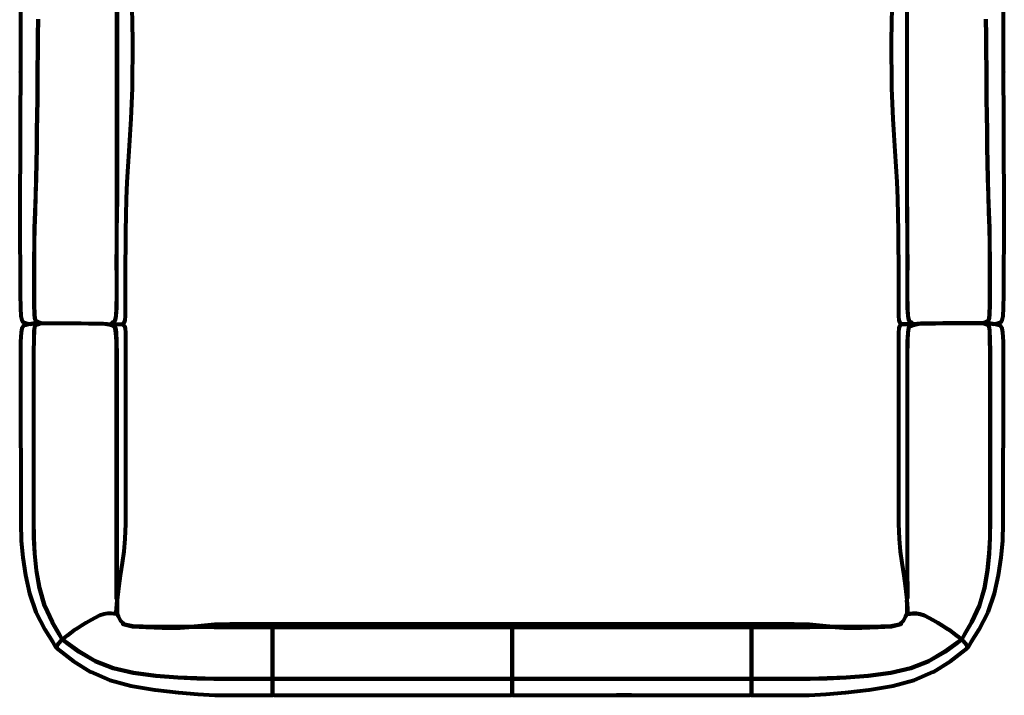
# Model space of a CAD drawing. Units: centimetres. Extents: x 18231 to 19096, y 8519 to 8821.
# Drawn here: x 18577 to 18798, y 8519 to 8670 of the extents above; entities that cross this region are included whole.
import ezdxf

# ---------------------------------------------------------------- set-up
doc = ezdxf.new("R2010")
doc.units = ezdxf.units.CM
doc.header["$MEASUREMENT"] = 0
doc.layers.get('0').update_dxf_attribs({"lineweight": 80})

msp = doc.modelspace()

# ---------------------------------------------------------------- linework, layer by layer
for points in [[(18599.13, 8619.63, 0), (18599.15, 8623.11, 0), (18599.19, 8626.65, 0), (18599.25, 8734.16, 0), (18599.25, 8630.36, 0), (18599.18, 8626.6, 0), (18599.12, 8623.06, 0), (18599.09, 8619.6, 0), (18599.08, 8616.05, 0), (18599.08, 8612.47, 0), (18599.08, 8608.88, 0), (18599.05, 8605.89, 0), (18598.96, 8604.08, 0), (18598.77, 8603.13, 0), (18598.46, 8602.71, 0), (18598.04, 8602.56, 0), (18598.09, 8602.57, 0), (18598.52, 8602.72, 0), (18598.82, 8603.14, 0), (18599.01, 8604.1, 0), (18599.1, 8605.92, 0), (18599.13, 8608.91, 0), (18599.13, 8612.5, 0), (18599.12, 8616.09, 0)], [(18775.79, 8626.65, 0), (18775.83, 8623.11, 0), (18775.85, 8619.63, 0), (18775.86, 8616.09, 0), (18775.85, 8612.5, 0), (18775.85, 8608.91, 0), (18775.88, 8605.92, 0), (18775.97, 8604.1, 0), (18776.16, 8603.14, 0), (18776.46, 8602.72, 0), (18776.89, 8602.57, 0), (18776.94, 8602.56, 0), (18776.52, 8602.71, 0), (18776.21, 8603.13, 0), (18776.02, 8604.08, 0), (18775.93, 8605.89, 0), (18775.9, 8608.88, 0), (18775.9, 8612.47, 0), (18775.9, 8616.05, 0), (18775.89, 8619.6, 0), (18775.86, 8623.06, 0), (18775.8, 8626.6, 0), (18775.73, 8734.28, 0), (18775.73, 8630.4, 0)], [(18578.72, 8546.2, 0), (18579.67, 8542.06, 0), (18581.08, 8537.94, 0), (18583.08, 8534.07, 0), (18584.82, 8531.22, 0), (18585.46, 8530.18, 0), (18585.55, 8530.09, 0), (18585.65, 8530.07, 0), (18585.74, 8530.07, 0), (18585.74, 8530.12, 0), (18585.77, 8530.25, 0), (18585.84, 8530.43, 0), (18585.95, 8530.66, 0), (18586.11, 8530.9, 0), (18586.31, 8531.15, 0), (18586.57, 8531.41, 0), (18586.81, 8531.62, 0), (18586.94, 8531.74, 0), (18586.97, 8531.83, 0), (18586.9, 8531.97, 0), (18586.31, 8532.97, 0), (18584.76, 8535.66, 0), (18583.04, 8539.33, 0), (18581.91, 8543.29, 0), (18581.22, 8547.26, 0), (18580.83, 8550.97, 0), (18580.65, 8554.59, 0), (18580.59, 8558.31, 0), (18580.6, 8562.07, 0), (18580.6, 8565.83, 0), (18580.61, 8569.59, 0), (18580.61, 8573.35, 0), (18580.61, 8577.12, 0), (18580.62, 8580.88, 0), (18580.62, 8584.64, 0), (18580.63, 8588.4, 0), (18580.63, 8592.16, 0), (18580.64, 8595.92, 0), (18580.66, 8599.01, 0), (18580.72, 8600.78, 0), (18580.85, 8601.64, 0), (18581.04, 8602.02, 0), (18581.34, 8602.16, 0), (18581.74, 8602.32, 0), (18582.2, 8602.48, 0), (18582.11, 8602.48, 0), (18582.01, 8602.48, 0), (18581.9, 8602.48, 0), (18581.73, 8602.48, 0), (18581.44, 8602.47, 0), (18581.09, 8602.46, 0), (18580.75, 8602.43, 0), (18580.44, 8602.41, 0), (18580.17, 8602.37, 0), (18579.98, 8602.34, 0), (18579.37, 8602.2, 0), (18578.82, 8602.05, 0), (18578.7, 8602.02, 0), (18578.27, 8601.87, 0), (18578.23, 8601.85, 0), (18577.92, 8601.4, 0), (18577.74, 8600.37, 0), (18577.65, 8598.43, 0), (18577.63, 8595.28, 0), (18577.63, 8591.52, 0), (18577.64, 8587.76, 0), (18577.65, 8584, 0), (18577.66, 8580.25, 0), (18577.66, 8576.49, 0), (18577.67, 8572.73, 0), (18577.68, 8568.97, 0), (18577.68, 8565.21, 0), (18577.69, 8561.46, 0), (18577.7, 8557.7, 0), (18577.81, 8553.93, 0), (18578.13, 8550.12, 0)], [(18599.08, 8538.73, 0), (18599.21, 8540.63, 0), (18599.2, 8540.54, 0), (18599.2, 8540.42, 0), (18599.22, 8538.6, 0), (18599.24, 8537.89, 0), (18599.24, 8537.86, 0), (18599.24, 8537.73, 0), (18599.19, 8537.64, 0), (18599.11, 8537.57, 0), (18599.03, 8537.56, 0), (18598.85, 8537.53, 0), (18598.49, 8537.52, 0), (18597.89, 8537.59, 0), (18597.11, 8537.61, 0), (18596.22, 8537.45, 0), (18595.27, 8537.14, 0), (18594.31, 8536.69, 0), (18593.32, 8536.14, 0), (18592.31, 8535.54, 0), (18591.33, 8534.93, 0), (18590.42, 8534.36, 0), (18589.58, 8533.8, 0), (18588.79, 8533.23, 0), (18588.12, 8532.72, 0), (18587.63, 8532.32, 0), (18587.31, 8532.05, 0), (18587.12, 8531.9, 0), (18587.01, 8531.87, 0), (18586.96, 8531.89, 0), (18586.86, 8531.98, 0), (18586.28, 8532.97, 0), (18584.74, 8535.65, 0), (18583.01, 8539.32, 0), (18581.89, 8543.29, 0), (18581.2, 8547.26, 0), (18580.81, 8550.97, 0), (18580.63, 8554.59, 0), (18580.57, 8558.31, 0), (18580.58, 8562.07, 0), (18580.58, 8565.83, 0), (18580.59, 8569.6, 0), (18580.59, 8573.36, 0), (18580.6, 8577.12, 0), (18580.6, 8580.88, 0), (18580.61, 8584.64, 0), (18580.61, 8588.41, 0), (18580.62, 8592.17, 0), (18580.62, 8595.93, 0), (18580.65, 8599.02, 0), (18580.71, 8600.79, 0), (18580.84, 8601.66, 0), (18581.04, 8602.04, 0), (18581.08, 8602.06, 0), (18581.38, 8602.2, 0), (18581.77, 8602.34, 0), (18581.74, 8602.33, 0), (18582.18, 8602.49, 0), (18582.21, 8602.49, 0), (18582.31, 8602.49, 0), (18582.5, 8602.49, 0), (18582.78, 8602.49, 0), (18583.23, 8602.5, 0), (18583.94, 8602.5, 0), (18584.92, 8602.5, 0), (18586.18, 8602.49, 0), (18587.68, 8602.48, 0), (18589.39, 8602.47, 0), (18591.16, 8602.46, 0), (18592.81, 8602.44, 0), (18594.24, 8602.42, 0), (18595.32, 8602.4, 0), (18596.07, 8602.38, 0), (18596.52, 8602.36, 0), (18596.76, 8602.33, 0), (18596.89, 8602.31, 0), (18597.5, 8602.17, 0), (18598.05, 8602.03, 0), (18598.48, 8601.88, 0), (18598.52, 8601.86, 0), (18598.83, 8601.42, 0), (18599.01, 8600.38, 0), (18599.1, 8598.45, 0), (18599.14, 8595.29, 0), (18599.14, 8591.54, 0), (18599.14, 8587.78, 0), (18599.14, 8584.02, 0), (18599.14, 8580.26, 0), (18599.14, 8576.5, 0), (18599.14, 8572.74, 0), (18599.14, 8568.98, 0), (18599.14, 8565.22, 0), (18599.14, 8561.46, 0), (18599.14, 8557.7, 0), (18599.14, 8554.24, 0), (18599.14, 8551.37, 0), (18599.13, 8548.64, 0), (18599.11, 8540.9, 0), (18599.11, 8545.7, 0), (18599.09, 8548.7, 0), (18599.09, 8551.39, 0), (18599.08, 8554.23, 0), (18599.08, 8557.69, 0), (18599.08, 8561.44, 0), (18599.08, 8565.2, 0), (18599.08, 8568.96, 0), (18599.08, 8572.72, 0), (18599.08, 8576.48, 0), (18599.08, 8580.24, 0), (18599.08, 8583.99, 0), (18599.08, 8587.75, 0), (18599.08, 8591.51, 0), (18599.08, 8595.27, 0), (18599.05, 8598.42, 0), (18598.96, 8600.36, 0), (18598.77, 8601.4, 0), (18598.46, 8601.85, 0), (18598.04, 8602, 0), (18597.52, 8602.14, 0), (18596.95, 8602.28, 0), (18597.32, 8602.27, 0), (18598.48, 8602.26, 0), (18599.68, 8602.26, 0), (18600.2, 8602.25, 0), (18600.34, 8602.25, 0), (18600.4, 8602.25, 0), (18600.42, 8602.25, 0), (18600.6, 8602.1, 0), (18600.76, 8601.94, 0), (18600.9, 8601.79, 0), (18601, 8601.35, 0), (18601.06, 8600.32, 0), (18601.09, 8598.39, 0), (18601.1, 8595.25, 0), (18601.09, 8591.49, 0), (18601.09, 8587.74, 0), (18601.09, 8583.98, 0), (18601.09, 8580.23, 0), (18601.08, 8576.47, 0), (18601.08, 8572.72, 0), (18601.08, 8568.96, 0), (18601.07, 8565.21, 0), (18601.07, 8561.45, 0), (18601.07, 8557.69, 0), (18600.98, 8554.27, 0), (18600.72, 8551.51, 0), (18600.72, 8551.51, 0), (18600.36, 8548.95, 0), (18599.94, 8546.11, 0), (18599.93, 8546.12, 0), (18599.55, 8543.27, 0), (18599.27, 8540.66, 0), (18599.11, 8538.76, 0), (18599.05, 8538.02, 0), (18599.04, 8537.91, 0), (18599.04, 8537.89, 0), (18599.04, 8538.02, 0), (18599.08, 8538.76, 0)], [(18775.78, 8540.54, 0), (18775.78, 8540.42, 0), (18775.76, 8538.6, 0), (18775.74, 8537.89, 0), (18775.74, 8537.86, 0), (18775.74, 8537.73, 0), (18775.79, 8537.64, 0), (18775.87, 8537.57, 0), (18775.95, 8537.56, 0), (18776.13, 8537.53, 0), (18776.49, 8537.52, 0), (18777.09, 8537.59, 0), (18777.87, 8537.61, 0), (18778.75, 8537.45, 0), (18779.7, 8537.14, 0), (18780.67, 8536.69, 0), (18781.66, 8536.15, 0), (18782.67, 8535.54, 0), (18783.65, 8534.93, 0), (18784.56, 8534.36, 0), (18785.4, 8533.8, 0), (18786.19, 8533.23, 0), (18786.85, 8532.72, 0), (18787.34, 8532.32, 0), (18787.67, 8532.05, 0), (18787.85, 8531.9, 0), (18787.97, 8531.87, 0), (18788.02, 8531.89, 0), (18788.12, 8531.98, 0), (18788.7, 8532.97, 0), (18790.24, 8535.65, 0), (18791.97, 8539.32, 0), (18793.09, 8543.29, 0), (18793.78, 8547.27, 0), (18794.17, 8550.98, 0), (18794.35, 8554.6, 0), (18794.4, 8558.31, 0), (18794.4, 8562.07, 0), (18794.39, 8565.83, 0), (18794.39, 8569.6, 0), (18794.39, 8573.36, 0), (18794.38, 8577.12, 0), (18794.38, 8580.88, 0), (18794.37, 8584.64, 0), (18794.37, 8588.41, 0), (18794.36, 8592.17, 0), (18794.36, 8595.93, 0), (18794.33, 8599.02, 0), (18794.27, 8600.8, 0), (18794.14, 8601.66, 0), (18793.93, 8602.04, 0), (18793.9, 8602.06, 0), (18793.6, 8602.2, 0), (18793.21, 8602.34, 0), (18793.24, 8602.33, 0), (18792.8, 8602.49, 0), (18792.77, 8602.49, 0), (18792.67, 8602.49, 0), (18792.48, 8602.49, 0), (18792.2, 8602.49, 0), (18791.75, 8602.5, 0), (18791.04, 8602.5, 0), (18790.06, 8602.5, 0), (18788.8, 8602.49, 0), (18787.3, 8602.48, 0), (18785.58, 8602.47, 0), (18783.82, 8602.46, 0), (18782.17, 8602.44, 0), (18780.74, 8602.42, 0), (18779.66, 8602.4, 0), (18778.91, 8602.38, 0), (18778.46, 8602.36, 0), (18778.22, 8602.33, 0), (18778.09, 8602.31, 0), (18777.48, 8602.17, 0), (18776.93, 8602.03, 0), (18776.5, 8601.88, 0), (18776.46, 8601.86, 0), (18776.15, 8601.42, 0), (18775.97, 8600.38, 0), (18775.88, 8598.45, 0), (18775.84, 8595.29, 0), (18775.84, 8591.54, 0), (18775.84, 8587.78, 0), (18775.84, 8584.02, 0), (18775.84, 8580.26, 0), (18775.84, 8576.5, 0), (18775.84, 8572.74, 0), (18775.84, 8568.98, 0), (18775.84, 8565.22, 0), (18775.84, 8561.46, 0), (18775.83, 8557.7, 0), (18775.84, 8554.24, 0), (18775.84, 8551.37, 0), (18775.85, 8548.64, 0), (18775.87, 8541.04, 0), (18775.87, 8545.7, 0), (18775.89, 8548.7, 0), (18775.89, 8551.39, 0), (18775.89, 8554.23, 0), (18775.89, 8557.69, 0), (18775.9, 8561.44, 0), (18775.9, 8565.2, 0), (18775.9, 8568.96, 0), (18775.9, 8572.72, 0), (18775.9, 8576.48, 0), (18775.9, 8580.24, 0), (18775.9, 8583.99, 0), (18775.9, 8587.75, 0), (18775.9, 8591.51, 0), (18775.9, 8595.27, 0), (18775.93, 8598.42, 0), (18776.02, 8600.36, 0), (18776.21, 8601.4, 0), (18776.52, 8601.85, 0), (18776.94, 8602, 0), (18777.46, 8602.14, 0), (18778.03, 8602.28, 0), (18777.66, 8602.27, 0), (18776.5, 8602.26, 0), (18775.3, 8602.26, 0), (18774.78, 8602.25, 0), (18774.64, 8602.25, 0), (18774.58, 8602.25, 0), (18774.56, 8602.25, 0), (18774.38, 8602.1, 0), (18774.22, 8601.94, 0), (18774.08, 8601.79, 0), (18773.98, 8601.35, 0), (18773.92, 8600.32, 0), (18773.89, 8598.39, 0), (18773.88, 8595.25, 0), (18773.89, 8591.49, 0), (18773.89, 8587.74, 0), (18773.89, 8583.98, 0), (18773.89, 8580.23, 0), (18773.9, 8576.47, 0), (18773.9, 8572.72, 0), (18773.9, 8568.96, 0), (18773.91, 8565.21, 0), (18773.91, 8561.45, 0), (18773.91, 8557.69, 0), (18774, 8554.27, 0), (18774.26, 8551.51, 0), (18774.26, 8551.51, 0), (18774.62, 8548.95, 0), (18775.04, 8546.11, 0), (18775.05, 8546.12, 0), (18775.43, 8543.27, 0), (18775.71, 8540.66, 0), (18775.87, 8538.76, 0), (18775.93, 8538.02, 0), (18775.94, 8537.91, 0), (18775.94, 8537.89, 0), (18775.94, 8538.02, 0), (18775.9, 8538.76, 0), (18775.9, 8538.73, 0), (18775.77, 8540.63, 0)], [(18793.9, 8537.94, 0), (18795.31, 8542.06, 0), (18796.26, 8546.2, 0), (18796.85, 8550.12, 0), (18797.17, 8553.93, 0), (18797.28, 8557.7, 0), (18797.29, 8561.46, 0), (18797.29, 8565.21, 0), (18797.3, 8568.97, 0), (18797.31, 8572.73, 0), (18797.32, 8576.49, 0), (18797.32, 8580.25, 0), (18797.33, 8584, 0), (18797.34, 8587.76, 0), (18797.35, 8591.52, 0), (18797.35, 8595.28, 0), (18797.33, 8598.43, 0), (18797.24, 8600.37, 0), (18797.06, 8601.4, 0), (18796.75, 8601.85, 0), (18796.71, 8601.87, 0), (18796.28, 8602.02, 0), (18796.16, 8602.05, 0), (18795.61, 8602.2, 0), (18795, 8602.34, 0), (18794.81, 8602.37, 0), (18794.54, 8602.41, 0), (18794.23, 8602.43, 0), (18793.89, 8602.46, 0), (18793.54, 8602.47, 0), (18793.25, 8602.48, 0), (18793.08, 8602.48, 0), (18792.97, 8602.48, 0), (18792.87, 8602.48, 0), (18792.78, 8602.48, 0), (18793.24, 8602.32, 0), (18793.64, 8602.16, 0), (18793.93, 8602.02, 0), (18794.13, 8601.64, 0), (18794.25, 8600.78, 0), (18794.32, 8599.01, 0), (18794.34, 8595.92, 0), (18794.35, 8592.16, 0), (18794.35, 8588.4, 0), (18794.35, 8584.64, 0), (18794.36, 8580.88, 0), (18794.36, 8577.12, 0), (18794.37, 8573.35, 0), (18794.37, 8569.59, 0), (18794.38, 8565.83, 0), (18794.38, 8562.07, 0), (18794.39, 8558.31, 0), (18794.33, 8554.6, 0), (18794.15, 8550.98, 0), (18793.76, 8547.27, 0), (18793.07, 8543.29, 0), (18791.94, 8539.33, 0), (18790.22, 8535.66, 0), (18788.67, 8532.97, 0), (18788.08, 8531.97, 0), (18788.01, 8531.83, 0), (18788.04, 8531.74, 0), (18788.17, 8531.62, 0), (18788.41, 8531.41, 0), (18788.67, 8531.15, 0), (18788.87, 8530.9, 0), (18789.03, 8530.66, 0), (18789.14, 8530.43, 0), (18789.21, 8530.25, 0), (18789.24, 8530.12, 0), (18789.24, 8530.07, 0), (18789.33, 8530.07, 0), (18789.43, 8530.09, 0), (18789.52, 8530.18, 0), (18790.16, 8531.22, 0), (18791.9, 8534.07, 0)], [(18620.9, 8534.6, 0), (18617.14, 8534.61, 0), (18613.09, 8534.63, 0), (18608.81, 8534.65, 0), (18605.01, 8534.69, 0), (18602.4, 8534.77, 0), (18602.58, 8534.76, 0), (18602.69, 8534.77, 0), (18602.72, 8534.77, 0), (18600.88, 8535.19, 0), (18600.94, 8535.17, 0), (18599.97, 8536.07, 0), (18599.54, 8536.97, 0), (18599.36, 8537.36, 0), (18599.35, 8537.39, 0), (18599.29, 8537.5, 0), (18599.2, 8537.57, 0), (18599.12, 8537.62, 0), (18599.03, 8537.67, 0), (18599.12, 8537.61, 0), (18599.1, 8537.63, 0), (18599.02, 8537.7, 0), (18598.93, 8537.74, 0), (18598.93, 8537.7, 0), (18599.02, 8537.65, 0), (18599.11, 8537.6, 0), (18599.11, 8537.57, 0), (18599.03, 8537.56, 0), (18598.85, 8537.53, 0), (18598.49, 8537.52, 0), (18597.89, 8537.59, 0), (18597.11, 8537.61, 0), (18596.22, 8537.45, 0), (18595.27, 8537.14, 0), (18594.31, 8536.69, 0), (18593.32, 8536.14, 0), (18592.31, 8535.54, 0), (18591.33, 8534.93, 0), (18590.42, 8534.36, 0), (18589.58, 8533.8, 0), (18588.79, 8533.23, 0), (18588.12, 8532.72, 0), (18587.63, 8532.32, 0), (18587.31, 8532.05, 0), (18587.12, 8531.9, 0), (18587.08, 8531.8, 0), (18587.09, 8531.75, 0), (18587.17, 8531.64, 0), (18588.12, 8530.94, 0), (18590.69, 8529.08, 0), (18594.29, 8526.94, 0), (18598.33, 8525.4, 0), (18602.84, 8524.36, 0), (18607.86, 8523.7, 0), (18612.8, 8523.33, 0), (18617.07, 8523.12, 0), (18620.83, 8523.02, 0), (18624.23, 8522.99, 0), (18627.41, 8522.99, 0), (18630.47, 8522.99, 0), (18632.77, 8522.99, 0), (18633.67, 8522.99, 0), (18633.82, 8523.02, 0), (18633.87, 8523.04, 0), (18633.92, 8523.16, 0), (18633.92, 8523.44, 0), (18633.92, 8524, 0), (18633.92, 8524.78, 0), (18633.92, 8525.73, 0), (18633.92, 8526.79, 0), (18633.92, 8527.88, 0), (18633.92, 8528.99, 0), (18633.92, 8530.07, 0), (18633.92, 8531.12, 0), (18633.92, 8532.1, 0), (18633.93, 8532.96, 0), (18633.93, 8533.64, 0), (18633.94, 8534.11, 0), (18633.95, 8534.34, 0), (18633.97, 8534.42, 0), (18633.98, 8534.44, 0), (18634, 8534.44, 0), (18634.02, 8534.44, 0), (18634.03, 8534.51, 0), (18634.04, 8534.7, 0), (18634.05, 8534.93, 0), (18634.05, 8535.1, 0), (18634, 8535.21, 0), (18633.95, 8535.23, 0), (18633.81, 8535.26, 0), (18632.91, 8535.26, 0), (18630.61, 8535.25, 0), (18627.56, 8535.26, 0), (18624.39, 8535.26, 0), (18620.99, 8535.14, 0), (18620.99, 8535.14, 0), (18617.25, 8534.78, 0), (18613.3, 8534.45, 0), (18609.31, 8534.42, 0), (18605.62, 8534.56, 0), (18602.61, 8534.78, 0), (18600.51, 8535.25, 0), (18600.53, 8535.24, 0), (18600.59, 8535.22, 0), (18602.65, 8534.74, 0), (18605.61, 8534.54, 0), (18609.29, 8534.41, 0), (18609.31, 8534.41, 0), (18613.3, 8534.44, 0), (18613.29, 8534.44, 0), (18617.24, 8534.7, 0), (18617.23, 8534.66, 0), (18617.21, 8534.62, 0), (18617.19, 8534.61, 0), (18613.19, 8534.61, 0), (18613.14, 8534.62, 0), (18617.16, 8534.61, 0), (18620.92, 8534.6, 0), (18624.32, 8534.6, 0), (18627.49, 8534.6, 0), (18630.55, 8534.6, 0), (18632.85, 8534.6, 0), (18633.72, 8534.6, 0), (18633.71, 8534.6, 0), (18632.83, 8534.6, 0), (18630.54, 8534.6, 0), (18627.48, 8534.6, 0), (18624.31, 8534.6, 0)], [(18757.84, 8534.61, 0), (18754.08, 8534.6, 0), (18750.67, 8534.6, 0), (18747.5, 8534.6, 0), (18744.44, 8534.6, 0), (18742.15, 8534.6, 0), (18741.27, 8534.6, 0), (18741.26, 8534.6, 0), (18742.13, 8534.6, 0), (18744.43, 8534.6, 0), (18747.49, 8534.6, 0), (18750.66, 8534.6, 0), (18754.06, 8534.6, 0), (18757.82, 8534.61, 0), (18761.84, 8534.62, 0), (18761.79, 8534.61, 0), (18757.79, 8534.61, 0), (18757.76, 8534.62, 0), (18757.74, 8534.66, 0), (18757.72, 8534.7, 0), (18761.66, 8534.44, 0), (18761.66, 8534.44, 0), (18765.65, 8534.41, 0), (18765.66, 8534.41, 0), (18769.34, 8534.54, 0), (18772.32, 8534.74, 0), (18774.39, 8535.21, 0), (18774.44, 8535.24, 0), (18774.46, 8535.25, 0), (18772.36, 8534.78, 0), (18769.34, 8534.56, 0), (18765.66, 8534.42, 0), (18761.66, 8534.45, 0), (18757.72, 8534.78, 0), (18753.98, 8535.14, 0), (18753.98, 8535.14, 0), (18750.59, 8535.26, 0), (18747.42, 8535.26, 0), (18744.37, 8535.25, 0), (18742.07, 8535.26, 0), (18741.17, 8535.26, 0), (18741.03, 8535.23, 0), (18740.98, 8535.21, 0), (18740.92, 8535.1, 0), (18740.93, 8534.93, 0), (18740.93, 8534.7, 0), (18740.95, 8534.51, 0), (18740.96, 8534.44, 0), (18740.98, 8534.44, 0), (18741, 8534.44, 0), (18741.01, 8534.42, 0), (18741.02, 8534.34, 0), (18741.04, 8534.11, 0), (18741.05, 8533.64, 0), (18741.05, 8532.96, 0), (18741.06, 8532.1, 0), (18741.06, 8531.12, 0), (18741.06, 8530.07, 0), (18741.06, 8528.99, 0), (18741.06, 8527.88, 0), (18741.05, 8526.79, 0), (18741.06, 8525.73, 0), (18741.06, 8524.78, 0), (18741.06, 8524, 0), (18741.06, 8523.44, 0), (18741.06, 8523.16, 0), (18741.11, 8523.04, 0), (18741.16, 8523.02, 0), (18741.31, 8522.99, 0), (18742.21, 8522.99, 0), (18744.51, 8522.99, 0), (18747.57, 8522.99, 0), (18750.75, 8522.99, 0), (18754.15, 8523.02, 0), (18757.91, 8523.12, 0), (18762.18, 8523.33, 0), (18767.12, 8523.7, 0), (18772.14, 8524.36, 0), (18776.65, 8525.4, 0), (18780.68, 8526.94, 0), (18784.29, 8529.08, 0), (18786.86, 8530.94, 0), (18787.81, 8531.64, 0), (18787.89, 8531.75, 0), (18787.9, 8531.8, 0), (18787.85, 8531.9, 0), (18787.67, 8532.05, 0), (18787.34, 8532.32, 0), (18786.85, 8532.72, 0), (18786.19, 8533.23, 0), (18785.4, 8533.8, 0), (18784.56, 8534.36, 0), (18783.65, 8534.93, 0), (18782.67, 8535.54, 0), (18781.66, 8536.15, 0), (18780.67, 8536.69, 0), (18779.7, 8537.14, 0), (18778.75, 8537.45, 0), (18777.87, 8537.61, 0), (18777.09, 8537.59, 0), (18776.49, 8537.52, 0), (18776.13, 8537.53, 0), (18775.95, 8537.56, 0), (18775.87, 8537.57, 0), (18775.87, 8537.6, 0), (18775.96, 8537.65, 0), (18776.05, 8537.7, 0), (18776.05, 8537.74, 0), (18775.96, 8537.7, 0), (18775.88, 8537.63, 0), (18775.86, 8537.61, 0), (18775.95, 8537.67, 0), (18775.86, 8537.62, 0), (18775.77, 8537.56, 0), (18775.69, 8537.5, 0), (18775.63, 8537.38, 0), (18775.62, 8537.36, 0), (18775.44, 8536.97, 0), (18775, 8536.07, 0), (18774.04, 8535.17, 0), (18774.1, 8535.19, 0), (18772.25, 8534.77, 0), (18772.29, 8534.77, 0), (18772.4, 8534.76, 0), (18772.58, 8534.77, 0), (18769.97, 8534.69, 0), (18766.17, 8534.65, 0), (18761.89, 8534.63, 0)], [(18660.74, 8534.6, 0), (18667.43, 8534.6, 0), (18674.06, 8534.6, 0), (18680.58, 8534.6, 0), (18685.47, 8534.6, 0), (18687.21, 8534.6, 0), (18687.35, 8534.58, 0), (18687.43, 8534.52, 0), (18687.49, 8534.44, 0), (18687.49, 8534.44, 0), (18687.49, 8534.51, 0), (18687.49, 8534.7, 0), (18687.49, 8534.93, 0), (18687.49, 8535.1, 0), (18687.43, 8535.21, 0), (18687.39, 8535.23, 0), (18687.24, 8535.26, 0), (18685.48, 8535.26, 0), (18680.59, 8535.26, 0), (18674.08, 8535.26, 0), (18667.45, 8535.26, 0), (18660.77, 8535.26, 0), (18654.09, 8535.26, 0), (18647.47, 8535.26, 0), (18640.96, 8535.26, 0), (18636.06, 8535.26, 0), (18634.3, 8535.26, 0), (18634.16, 8535.23, 0), (18634.11, 8535.21, 0), (18634.05, 8535.1, 0), (18634.05, 8534.93, 0), (18634.04, 8534.7, 0), (18634.03, 8534.51, 0), (18634.02, 8534.44, 0), (18634.07, 8534.52, 0), (18634.16, 8534.58, 0), (18634.29, 8534.6, 0), (18634.28, 8534.6, 0), (18636.02, 8534.6, 0), (18640.91, 8534.6, 0), (18647.43, 8534.6, 0), (18654.06, 8534.6, 0)], [(18707.55, 8534.6, 0), (18714.23, 8534.6, 0), (18710.92, 8534.6, 0), (18727.55, 8534.6, 0), (18734.07, 8534.6, 0), (18738.96, 8534.6, 0), (18740.7, 8534.6, 0), (18740.69, 8534.6, 0), (18740.82, 8534.58, 0), (18740.91, 8534.52, 0), (18740.96, 8534.44, 0), (18740.95, 8534.51, 0), (18740.93, 8534.7, 0), (18740.93, 8534.93, 0), (18740.92, 8535.1, 0), (18740.87, 8535.21, 0), (18740.82, 8535.23, 0), (18740.67, 8535.26, 0), (18738.92, 8535.26, 0), (18734.02, 8535.26, 0), (18727.51, 8535.26, 0), (18710.89, 8535.26, 0), (18714.21, 8535.26, 0), (18707.53, 8535.26, 0), (18700.9, 8535.26, 0), (18694.39, 8535.26, 0), (18689.5, 8535.26, 0), (18687.74, 8535.26, 0), (18687.59, 8535.23, 0), (18687.54, 8535.21, 0), (18687.49, 8535.1, 0), (18687.49, 8534.93, 0), (18687.49, 8534.7, 0), (18687.49, 8534.51, 0), (18687.49, 8534.44, 0), (18687.49, 8534.44, 0), (18687.54, 8534.52, 0), (18687.63, 8534.58, 0), (18687.77, 8534.6, 0), (18689.51, 8534.6, 0), (18694.4, 8534.6, 0), (18700.92, 8534.6, 0)], [(18667.42, 8534.6, 0), (18660.74, 8534.6, 0), (18654.05, 8534.6, 0), (18647.42, 8534.6, 0), (18640.89, 8534.6, 0), (18636, 8534.6, 0), (18634.26, 8534.6, 0), (18634.12, 8534.58, 0), (18634.04, 8534.52, 0), (18633.98, 8534.44, 0), (18633.97, 8534.42, 0), (18633.95, 8534.34, 0), (18633.94, 8534.11, 0), (18633.93, 8533.64, 0), (18633.93, 8532.96, 0), (18633.92, 8532.1, 0), (18633.92, 8531.12, 0), (18633.92, 8530.07, 0), (18633.92, 8528.99, 0), (18633.92, 8527.88, 0), (18633.92, 8526.79, 0), (18633.92, 8525.73, 0), (18633.92, 8524.78, 0), (18633.92, 8524, 0), (18633.92, 8523.44, 0), (18633.92, 8523.16, 0), (18633.98, 8523.04, 0), (18634.02, 8523.02, 0), (18634.17, 8522.99, 0), (18635.93, 8522.99, 0), (18640.84, 8522.99, 0), (18647.37, 8522.99, 0), (18654.01, 8522.99, 0), (18660.71, 8522.99, 0), (18667.4, 8522.99, 0), (18674.04, 8522.99, 0), (18680.57, 8522.99, 0), (18685.48, 8522.99, 0), (18687.24, 8522.99, 0), (18687.39, 8523.02, 0), (18687.43, 8523.04, 0), (18687.49, 8523.16, 0), (18687.49, 8523.44, 0), (18687.49, 8524, 0), (18687.49, 8524.78, 0), (18687.49, 8525.73, 0), (18687.49, 8526.79, 0), (18687.49, 8527.88, 0), (18687.49, 8528.99, 0), (18687.49, 8530.07, 0), (18687.49, 8531.12, 0), (18687.49, 8532.1, 0), (18687.49, 8532.96, 0), (18687.49, 8533.64, 0), (18687.49, 8534.11, 0), (18687.49, 8534.34, 0), (18687.49, 8534.42, 0), (18687.49, 8534.44, 0), (18687.43, 8534.52, 0), (18687.35, 8534.58, 0), (18687.21, 8534.6, 0), (18685.47, 8534.6, 0), (18680.58, 8534.6, 0), (18674.06, 8534.6, 0)], [(18714.24, 8534.6, 0), (18707.55, 8534.6, 0), (18700.92, 8534.6, 0), (18694.4, 8534.6, 0), (18689.51, 8534.6, 0), (18687.77, 8534.6, 0), (18687.63, 8534.58, 0), (18687.54, 8534.52, 0), (18687.49, 8534.44, 0), (18687.49, 8534.42, 0), (18687.49, 8534.34, 0), (18687.49, 8534.11, 0), (18687.49, 8533.64, 0), (18687.49, 8532.96, 0), (18687.49, 8532.1, 0), (18687.49, 8531.12, 0), (18687.49, 8530.07, 0), (18687.49, 8528.99, 0), (18687.49, 8527.88, 0), (18687.49, 8526.79, 0), (18687.49, 8525.73, 0), (18687.49, 8524.78, 0), (18687.49, 8524, 0), (18687.49, 8523.44, 0), (18687.49, 8523.16, 0), (18687.54, 8523.04, 0), (18687.59, 8523.02, 0), (18687.74, 8522.99, 0), (18689.5, 8522.99, 0), (18694.41, 8522.99, 0), (18700.94, 8522.99, 0), (18707.58, 8522.99, 0), (18714.27, 8522.99, 0), (18710.97, 8522.99, 0), (18727.61, 8522.99, 0), (18734.14, 8522.99, 0), (18739.04, 8522.99, 0), (18740.81, 8522.99, 0), (18740.95, 8523.02, 0), (18741, 8523.04, 0), (18741.06, 8523.16, 0), (18741.06, 8523.44, 0), (18741.06, 8524, 0), (18741.06, 8524.78, 0), (18741.06, 8525.73, 0), (18741.05, 8526.79, 0), (18741.06, 8527.88, 0), (18741.06, 8528.99, 0), (18741.06, 8530.07, 0), (18741.06, 8531.12, 0), (18741.06, 8532.1, 0), (18741.05, 8532.96, 0), (18741.05, 8533.64, 0), (18741.04, 8534.11, 0), (18741.02, 8534.34, 0), (18741.01, 8534.42, 0), (18741, 8534.44, 0), (18740.94, 8534.52, 0), (18740.86, 8534.58, 0), (18740.72, 8534.6, 0), (18738.98, 8534.6, 0), (18734.09, 8534.6, 0), (18727.56, 8534.6, 0), (18710.93, 8534.6, 0)], [(18602.28, 8521.44, 0), (18607.63, 8520.56, 0), (18607.75, 8520.54, 0), (18612.95, 8519.98, 0), (18617.29, 8519.61, 0), (18621.04, 8519.41, 0), (18624.43, 8519.35, 0), (18627.6, 8519.35, 0), (18630.65, 8519.35, 0), (18632.94, 8519.35, 0), (18633.82, 8519.35, 0), (18633.96, 8519.37, 0), (18634.01, 8519.39, 0), (18634.09, 8519.44, 0), (18634.14, 8519.52, 0), (18634.09, 8519.5, 0), (18634.05, 8519.55, 0), (18634.01, 8519.66, 0), (18633.98, 8519.85, 0), (18633.96, 8520.09, 0), (18633.94, 8520.39, 0), (18633.93, 8520.76, 0), (18633.93, 8521.19, 0), (18633.92, 8521.68, 0), (18633.92, 8522.21, 0), (18633.92, 8522.66, 0), (18633.92, 8522.89, 0), (18633.87, 8522.98, 0), (18633.7, 8523.01, 0), (18632.78, 8523.01, 0), (18630.47, 8523.01, 0), (18627.41, 8523.01, 0), (18624.23, 8523.01, 0), (18620.83, 8523.04, 0), (18617.07, 8523.14, 0), (18612.81, 8523.35, 0), (18607.87, 8523.72, 0), (18602.85, 8524.38, 0), (18598.34, 8525.42, 0), (18594.31, 8526.97, 0), (18590.71, 8529.1, 0), (18588.13, 8530.97, 0), (18587.17, 8531.67, 0), (18587.03, 8531.76, 0), (18586.94, 8531.74, 0), (18586.81, 8531.62, 0), (18586.57, 8531.41, 0), (18586.31, 8531.15, 0), (18586.11, 8530.9, 0), (18585.95, 8530.66, 0), (18585.84, 8530.43, 0), (18585.77, 8530.25, 0), (18585.74, 8530.12, 0), (18585.71, 8530.04, 0), (18585.72, 8529.99, 0), (18585.73, 8529.9, 0), (18585.81, 8529.79, 0), (18586.79, 8529.04, 0), (18589.49, 8526.99, 0), (18593.26, 8524.6, 0), (18593.36, 8524.56, 0), (18597.56, 8522.74, 0)], [(18767.23, 8520.54, 0), (18767.35, 8520.56, 0), (18772.7, 8521.44, 0), (18777.42, 8522.74, 0), (18781.62, 8524.56, 0), (18781.72, 8524.6, 0), (18785.49, 8526.99, 0), (18788.19, 8529.04, 0), (18789.17, 8529.79, 0), (18789.25, 8529.9, 0), (18789.26, 8529.99, 0), (18789.27, 8530.04, 0), (18789.24, 8530.12, 0), (18789.21, 8530.25, 0), (18789.14, 8530.43, 0), (18789.03, 8530.66, 0), (18788.87, 8530.9, 0), (18788.67, 8531.15, 0), (18788.41, 8531.41, 0), (18788.17, 8531.62, 0), (18788.04, 8531.74, 0), (18787.95, 8531.76, 0), (18787.81, 8531.67, 0), (18786.85, 8530.97, 0), (18784.27, 8529.1, 0), (18780.67, 8526.97, 0), (18776.64, 8525.42, 0), (18772.14, 8524.38, 0), (18767.12, 8523.72, 0), (18762.18, 8523.35, 0), (18757.91, 8523.14, 0), (18754.15, 8523.04, 0), (18750.75, 8523.01, 0), (18747.57, 8523.01, 0), (18744.51, 8523.01, 0), (18742.2, 8523.01, 0), (18741.28, 8523.01, 0), (18741.11, 8522.98, 0), (18741.06, 8522.89, 0), (18741.06, 8522.66, 0), (18741.06, 8522.21, 0), (18741.06, 8521.68, 0), (18741.05, 8521.19, 0), (18741.05, 8520.76, 0), (18741.04, 8520.39, 0), (18741.02, 8520.09, 0), (18741, 8519.85, 0), (18740.97, 8519.66, 0), (18740.93, 8519.55, 0), (18740.89, 8519.5, 0), (18740.84, 8519.52, 0), (18740.89, 8519.44, 0), (18740.97, 8519.39, 0), (18741.02, 8519.37, 0), (18741.16, 8519.35, 0), (18742.04, 8519.35, 0), (18744.33, 8519.35, 0), (18747.38, 8519.35, 0), (18750.54, 8519.35, 0), (18753.94, 8519.41, 0), (18757.69, 8519.61, 0), (18762.03, 8519.98, 0)], [(18660.79, 8519.35, 0), (18667.47, 8519.35, 0), (18674.09, 8519.35, 0), (18680.59, 8519.35, 0), (18685.48, 8519.35, 0), (18687.21, 8519.35, 0), (18687.35, 8519.37, 0), (18687.43, 8519.42, 0), (18687.49, 8519.5, 0), (18687.49, 8519.55, 0), (18687.49, 8519.66, 0), (18687.49, 8519.85, 0), (18687.49, 8520.09, 0), (18687.49, 8520.39, 0), (18687.49, 8520.76, 0), (18687.49, 8521.19, 0), (18687.49, 8521.68, 0), (18687.49, 8522.21, 0), (18687.49, 8522.66, 0), (18687.49, 8522.89, 0), (18687.43, 8522.98, 0), (18687.27, 8523.01, 0), (18685.48, 8523.01, 0), (18680.57, 8523.01, 0), (18674.04, 8523.01, 0), (18667.4, 8523.01, 0), (18660.71, 8523.01, 0), (18654.01, 8523.01, 0), (18647.37, 8523.01, 0), (18640.84, 8523.01, 0), (18635.93, 8523.01, 0), (18634.14, 8523.01, 0), (18633.98, 8522.98, 0), (18633.92, 8522.89, 0), (18633.92, 8522.66, 0), (18633.92, 8522.21, 0), (18633.92, 8521.68, 0), (18633.93, 8521.19, 0), (18633.93, 8520.76, 0), (18633.94, 8520.39, 0), (18633.96, 8520.09, 0), (18633.98, 8519.85, 0), (18634.01, 8519.66, 0), (18634.05, 8519.55, 0), (18634.1, 8519.47, 0), (18634.15, 8519.42, 0), (18634.23, 8519.37, 0), (18634.37, 8519.35, 0), (18636.11, 8519.35, 0), (18640.99, 8519.35, 0), (18647.5, 8519.35, 0), (18654.12, 8519.35, 0)], [(18707.51, 8519.35, 0), (18714.19, 8519.35, 0), (18710.86, 8519.35, 0), (18727.48, 8519.35, 0), (18733.99, 8519.35, 0), (18738.87, 8519.35, 0), (18740.61, 8519.35, 0), (18740.75, 8519.37, 0), (18740.83, 8519.42, 0), (18740.88, 8519.47, 0), (18740.93, 8519.55, 0), (18740.97, 8519.66, 0), (18741, 8519.85, 0), (18741.02, 8520.09, 0), (18741.04, 8520.39, 0), (18741.05, 8520.76, 0), (18741.05, 8521.19, 0), (18741.06, 8521.68, 0), (18741.06, 8522.21, 0), (18741.06, 8522.66, 0), (18741.06, 8522.89, 0), (18741, 8522.98, 0), (18740.84, 8523.01, 0), (18739.05, 8523.01, 0), (18734.14, 8523.01, 0), (18727.61, 8523.01, 0), (18710.97, 8523.01, 0), (18714.27, 8523.01, 0), (18707.58, 8523.01, 0), (18700.94, 8523.01, 0), (18694.41, 8523.01, 0), (18689.5, 8523.01, 0), (18687.71, 8523.01, 0), (18687.54, 8522.98, 0), (18687.49, 8522.89, 0), (18687.49, 8522.66, 0), (18687.49, 8522.21, 0), (18687.49, 8521.68, 0), (18687.49, 8521.19, 0), (18687.49, 8520.76, 0), (18687.49, 8520.39, 0), (18687.49, 8520.09, 0), (18687.49, 8519.85, 0), (18687.49, 8519.66, 0), (18687.49, 8519.55, 0), (18687.49, 8519.5, 0), (18687.54, 8519.42, 0), (18687.63, 8519.37, 0), (18687.77, 8519.35, 0), (18689.5, 8519.35, 0), (18694.38, 8519.35, 0), (18700.89, 8519.35, 0)]]:
    msp.add_polyline3d(points, close=True)
for points in [[(18577.66, 8673.25, 0), (18577.64, 8669.52, 0), (18577.63, 8665.83, 0), (18577.62, 8662.17, 0), (18577.6, 8658.57, 0), (18577.61, 8658.64, 0), (18577.59, 8655.11, 0), (18577.57, 8651.68, 0), (18577.56, 8648.22, 0), (18577.55, 8644.62, 0), (18577.54, 8641.01, 0), (18577.53, 8637.58, 0), (18577.51, 8634.1, 0), (18577.47, 8630.37, 0), (18577.44, 8626.61, 0), (18577.47, 8623.07, 0), (18577.51, 8619.61, 0), (18577.54, 8616.06, 0), (18577.56, 8612.48, 0), (18577.58, 8608.89, 0), (18577.62, 8605.9, 0), (18577.72, 8604.09, 0), (18577.91, 8603.13, 0), (18577.93, 8603.11, 0), (18578.24, 8602.7, 0), (18578.67, 8602.55, 0), (18579.22, 8602.41, 0), (18579.27, 8602.39, 0), (18579.89, 8602.25, 0), (18579.84, 8602.27, 0), (18579.82, 8602.28, 0), (18579.87, 8602.31, 0), (18579.98, 8602.34, 0), (18580.17, 8602.37, 0), (18580.44, 8602.41, 0), (18580.75, 8602.43, 0), (18581.09, 8602.46, 0), (18581.44, 8602.47, 0), (18581.73, 8602.48, 0), (18581.9, 8602.48, 0), (18582.01, 8602.48, 0), (18582.11, 8602.48, 0), (18582.2, 8602.48, 0), (18581.74, 8602.67, 0), (18581.34, 8602.84, 0), (18581.05, 8602.98, 0), (18580.85, 8603.45, 0), (18580.73, 8604.55, 0), (18580.67, 8606.52, 0), (18580.66, 8609.56, 0), (18580.67, 8613.15, 0), (18580.68, 8616.74, 0), (18580.72, 8620.29, 0), (18580.79, 8623.77, 0), (18580.9, 8627.32, 0), (18581.02, 8631.09, 0), (18581.13, 8634.84, 0), (18581.2, 8638.33, 0), (18581.25, 8641.78, 0), (18581.31, 8645.39, 0), (18581.37, 8649.01, 0), (18581.41, 8652.47, 0), (18581.44, 8655.9, 0), (18581.46, 8659.44, 0), (18581.48, 8663.05, 0), (18581.52, 8666.72, 0), (18581.56, 8670.44, 0)], [(18581.56, 8670.44, 0), (18581.52, 8666.72, 0), (18581.48, 8663.05, 0), (18581.46, 8659.44, 0), (18581.44, 8655.9, 0), (18581.41, 8652.47, 0), (18581.41, 8652.46, 0), (18581.37, 8649, 0), (18581.31, 8645.38, 0), (18581.25, 8641.77, 0), (18581.19, 8638.33, 0), (18581.12, 8634.84, 0), (18581.01, 8631.09, 0), (18580.89, 8627.32, 0), (18580.78, 8623.77, 0), (18580.7, 8620.29, 0), (18580.67, 8616.74, 0), (18580.66, 8613.15, 0), (18580.65, 8609.57, 0), (18580.66, 8606.52, 0), (18580.72, 8604.54, 0), (18580.84, 8603.43, 0), (18581.05, 8602.96, 0), (18581.08, 8602.94, 0), (18581.38, 8602.79, 0), (18581.77, 8602.64, 0), (18581.74, 8602.65, 0), (18582.18, 8602.49, 0), (18582.21, 8602.49, 0), (18582.31, 8602.49, 0), (18582.5, 8602.49, 0), (18582.78, 8602.49, 0), (18583.23, 8602.5, 0), (18583.94, 8602.5, 0), (18584.92, 8602.5, 0), (18586.18, 8602.49, 0), (18587.68, 8602.48, 0), (18589.39, 8602.47, 0), (18591.16, 8602.46, 0), (18592.81, 8602.44, 0), (18594.24, 8602.42, 0), (18595.32, 8602.4, 0), (18596.07, 8602.38, 0), (18596.52, 8602.36, 0), (18596.76, 8602.33, 0), (18596.89, 8602.31, 0), (18596.94, 8602.29, 0), (18596.95, 8602.28, 0), (18597.32, 8602.27, 0), (18598.48, 8602.26, 0), (18599.68, 8602.26, 0), (18600.2, 8602.25, 0), (18600.34, 8602.25, 0), (18600.4, 8602.25, 0), (18600.42, 8602.25, 0), (18600.6, 8602.41, 0), (18600.76, 8602.57, 0), (18600.9, 8602.72, 0), (18601, 8603.14, 0), (18601.07, 8604.07, 0), (18601.1, 8605.87, 0), (18601.11, 8608.85, 0), (18601.12, 8612.43, 0), (18601.13, 8616.01, 0), (18601.15, 8619.56, 0), (18601.2, 8623.02, 0), (18601.27, 8626.55, 0), (18601.33, 8630.3, 0), (18601.45, 8634.03, 0), (18601.68, 8637.51, 0), (18601.93, 8640.94, 0), (18602.16, 8644.54, 0), (18602.35, 8648.13, 0), (18602.51, 8651.57, 0), (18602.63, 8654.98, 0), (18602.69, 8658.49, 0), (18602.71, 8662.07, 0), (18602.71, 8665.71, 0), (18602.66, 8669.38, 0), (18602.58, 8673.09, 0)], [(18772.4, 8673.08, 0), (18772.31, 8669.38, 0), (18772.27, 8665.7, 0), (18772.27, 8662.07, 0), (18772.29, 8658.48, 0), (18772.35, 8654.98, 0), (18772.47, 8651.57, 0), (18772.63, 8648.13, 0), (18772.82, 8644.53, 0), (18773.05, 8640.94, 0), (18773.3, 8637.52, 0), (18773.52, 8634.04, 0), (18773.64, 8630.31, 0), (18773.71, 8626.56, 0), (18773.78, 8623.02, 0), (18773.83, 8619.56, 0), (18773.85, 8616.02, 0), (18773.86, 8612.43, 0), (18773.87, 8608.85, 0), (18773.88, 8605.87, 0), (18773.91, 8604.07, 0), (18773.97, 8603.14, 0), (18774.08, 8602.72, 0), (18774.22, 8602.57, 0), (18774.38, 8602.41, 0), (18774.56, 8602.25, 0), (18774.58, 8602.25, 0), (18774.64, 8602.25, 0), (18774.78, 8602.25, 0), (18775.3, 8602.26, 0), (18776.5, 8602.26, 0), (18777.66, 8602.27, 0), (18778.03, 8602.28, 0), (18778.04, 8602.29, 0), (18778.09, 8602.31, 0), (18778.22, 8602.33, 0), (18778.46, 8602.36, 0), (18778.91, 8602.38, 0), (18779.66, 8602.4, 0), (18780.74, 8602.42, 0), (18782.17, 8602.44, 0), (18783.82, 8602.46, 0), (18785.58, 8602.47, 0), (18787.3, 8602.48, 0), (18788.8, 8602.49, 0), (18790.06, 8602.5, 0), (18791.04, 8602.5, 0), (18791.75, 8602.5, 0), (18792.2, 8602.49, 0), (18792.48, 8602.49, 0), (18792.67, 8602.49, 0), (18792.77, 8602.49, 0), (18792.8, 8602.49, 0), (18793.24, 8602.65, 0), (18793.21, 8602.64, 0), (18793.6, 8602.79, 0), (18793.9, 8602.94, 0), (18793.93, 8602.96, 0), (18794.14, 8603.43, 0), (18794.26, 8604.54, 0), (18794.32, 8606.52, 0), (18794.33, 8609.57, 0), (18794.32, 8613.15, 0), (18794.31, 8616.74, 0), (18794.27, 8620.3, 0), (18794.2, 8623.77, 0), (18794.09, 8627.32, 0), (18793.97, 8631.09, 0), (18793.86, 8634.84, 0), (18793.78, 8638.33, 0), (18793.73, 8641.77, 0), (18793.67, 8645.39, 0), (18793.61, 8649, 0), (18793.61, 8649.01, 0), (18793.57, 8652.47, 0), (18793.54, 8655.91, 0), (18793.52, 8659.44, 0), (18793.5, 8663.05, 0), (18793.46, 8666.73, 0), (18793.42, 8670.44, 0)], [(18793.42, 8670.44, 0), (18793.46, 8666.73, 0), (18793.5, 8663.05, 0), (18793.52, 8659.44, 0), (18793.54, 8655.91, 0), (18793.57, 8652.47, 0), (18793.61, 8649.01, 0), (18793.67, 8645.39, 0), (18793.73, 8641.78, 0), (18793.78, 8638.33, 0), (18793.85, 8634.84, 0), (18793.96, 8631.09, 0), (18794.08, 8627.32, 0), (18794.19, 8623.77, 0), (18794.26, 8620.3, 0), (18794.3, 8616.74, 0), (18794.31, 8613.15, 0), (18794.32, 8609.57, 0), (18794.31, 8606.52, 0), (18794.25, 8604.55, 0), (18794.13, 8603.45, 0), (18793.93, 8602.98, 0), (18793.64, 8602.84, 0), (18793.24, 8602.67, 0), (18792.78, 8602.48, 0), (18792.87, 8602.48, 0), (18792.97, 8602.48, 0), (18793.08, 8602.48, 0), (18793.25, 8602.48, 0), (18793.54, 8602.47, 0), (18793.89, 8602.46, 0), (18794.23, 8602.43, 0), (18794.54, 8602.41, 0), (18794.81, 8602.37, 0), (18795, 8602.34, 0), (18795.11, 8602.31, 0), (18795.15, 8602.28, 0), (18795.14, 8602.27, 0), (18795.09, 8602.25, 0), (18795.71, 8602.39, 0), (18795.76, 8602.41, 0), (18796.31, 8602.55, 0), (18796.74, 8602.7, 0), (18797.05, 8603.11, 0), (18797.07, 8603.13, 0), (18797.25, 8604.09, 0), (18797.36, 8605.9, 0), (18797.4, 8608.89, 0), (18797.42, 8612.48, 0), (18797.44, 8616.06, 0), (18797.47, 8619.61, 0), (18797.51, 8623.07, 0), (18797.53, 8626.61, 0), (18797.51, 8630.37, 0), (18797.47, 8634.1, 0), (18797.45, 8637.58, 0), (18797.44, 8641.01, 0), (18797.43, 8644.62, 0), (18797.42, 8648.22, 0), (18797.41, 8651.68, 0), (18797.39, 8655.11, 0), (18797.37, 8658.64, 0), (18797.38, 8658.57, 0), (18797.36, 8662.17, 0), (18797.35, 8665.83, 0), (18797.33, 8669.52, 0), (18797.32, 8673.25, 0)]]:
    msp.add_polyline3d(points)

doc.saveas('drawing.dxf')
